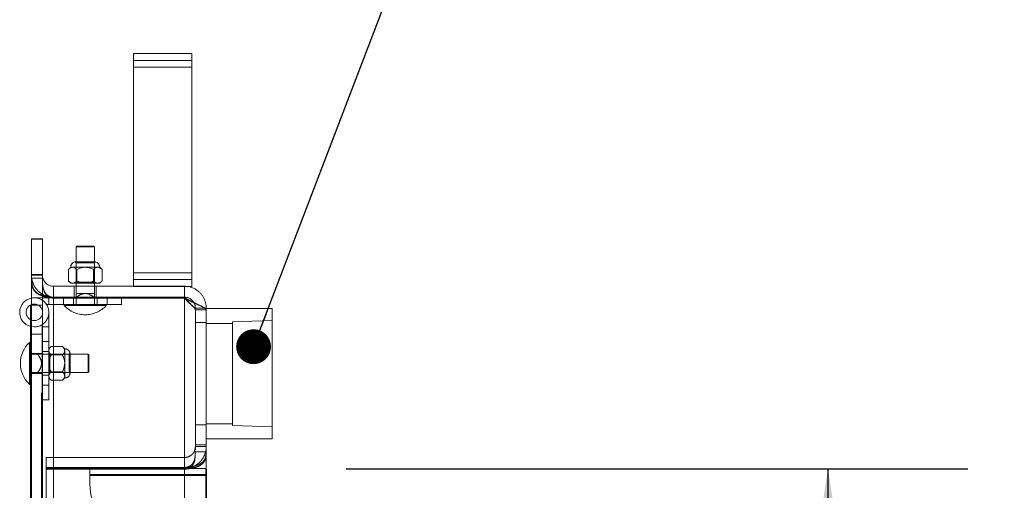
# Model space of a CAD drawing. Units: inches. Extents: x 0.1 to 10.8, y 0.2 to 8.4.
# Drawn here: x 5.6 to 6.3, y 7.2 to 7.6 of the extents above; entities that cross this region are included whole.
import ezdxf

# ---------------------------------------------------------------- set-up
doc = ezdxf.new("R2010")
doc.units = ezdxf.units.IN
doc.header["$MEASUREMENT"] = 0
doc.linetypes.add('CENTERX2', pattern=[0.8, 0.5, -0.1, 0.1, -0.1])
doc.linetypes.add('HIDDEN', pattern=[0.075, 0.05, -0.025])
doc.layers.add('FORMAT', color=7, linetype='Continuous')
doc.styles.add('SLDTEXTSTYLE2', font='ARIAL.TTF', dxfattribs={"width": 0.948})
doc.styles.get("Standard").update_dxf_attribs({"font": 'ARIAL.TTF'})
doc.dimstyles.new('SLDDIMSTYLE1', dxfattribs={"dimtxt": 0.080892, "dimasz": 0.080892, "dimexe": 0, "dimexo": 0.0625, "dimgap": 0.020223, "dimtad": 0, "dimdec": 0, "dimlfac": 24, "dimrnd": 1e-09, "dimzin": 12, "dimdsep": 46, "dimlunit": 5, "dimtxsty": 'SLDTEXTSTYLE2', "dimsah": 1, "dimcen": 0.09, "dimadec": 0, "dimazin": 3, "dimtfac": 1, "dimtdec": 0, "dimtofl": 0, "dimtmove": 0, "dimatfit": 3, "dimfxl": 0, "dimfrac": 2, "dimtolj": 1, "dimtzin": 12, "dimarcsym": 0})
doc.dimstyles.new('SLDDIMSTYLE4', dxfattribs={"dimtxt": 0, "dimasz": 0.02489, "dimexe": 0, "dimexo": 0.0625, "dimgap": 0, "dimtad": 0, "dimtih": 1, "dimtoh": 1, "dimdec": 0, "dimrnd": 1e-09, "dimzin": 0, "dimdsep": 46, "dimlunit": 5, "dimtxsty": 'Standard', "dimblk1": 'DOT', "dimblk2": 'DOT', "dimsah": 1, "dimcen": 0.09, "dimadec": 0, "dimazin": 0, "dimtfac": 0.02489, "dimtdec": 0, "dimtofl": 0, "dimtmove": 0, "dimatfit": 3, "dimldrblk": 'DOT', "dimfxl": 0, "dimfrac": 2, "dimtolj": 1, "dimtzin": 0, "dimarcsym": 0})

# ---------------------------------------------------------------- blocks, each defined once
blk = doc.blocks.new('*D19')
at = {"layer": 'FORMAT'}
for p, q in [((5.87439, 7.238), (6.31898, 7.238)), ((6.21898, 7.238), (6.21898, 6.23257)), ((6.21898, 4.738), (6.21898, 5.74342)), ((5.87439, 4.738), (6.31898, 4.738))]:
    blk.add_line(p, q, dxfattribs=at)
for points in [[(6.21898, 7.238), (6.20654, 7.15711), (6.23143, 7.15711)], [(6.21898, 4.738), (6.23143, 4.81889), (6.20654, 4.81889)]]:
    blk.add_solid(points, dxfattribs=at)
at = {"layer": 'FORMAT', "char_height": 0.083333, "attachment_point": 1, "rotation": 90, "style": 'SLDTEXTSTYLE2'}
for s, insert in [('WIDTH', (6.23575, 5.82155)), ('60"', (6.11156, 5.90656))]:
    blk.add_mtext(s, dxfattribs=dict(at, insert=insert))
blk = doc.blocks.new('_DOT')
at = {"color": 0, "linetype": 'ByBlock', "lineweight": -2}
blk.add_line((-0.5, 0), (-1, 0), dxfattribs=at)
at = {"color": 0, "linetype": 'ByBlock', "const_width": 0.5}
blk.add_lwpolyline([(-0.25, 0, 1), (0.25, 0, 1)], format="xyb", close=True, dxfattribs=at)

msp = doc.modelspace()

# ---------------------------------------------------------------- linework, layer by layer
at = {"color": 7, "linetype": 'Continuous', "lineweight": 15}
for p, q in [((5.76397, 7.53487), (5.72231, 7.53487)), ((5.72231, 7.52512), (5.72231, 7.53487)), ((5.76397, 7.52512), (5.76397, 7.53487)), ((5.76397, 7.52512), (5.72231, 7.52512)), ((5.72231, 7.37796), (5.72231, 7.52512)), ((5.76397, 7.37796), (5.76397, 7.52512)), ((5.64939, 7.40237), (5.64939, 7.40206)), ((5.64939, 7.40237), (5.6572, 7.40237)), ((5.64939, 7.40206), (5.64939, 4.57394)), ((5.64939, 7.40206), (5.6572, 7.40206)), ((5.6572, 7.40237), (5.6572, 7.40206)), ((5.6572, 7.40206), (5.6572, 4.57394)), ((5.68156, 7.39712), (5.68132, 7.39671)), ((5.68132, 7.39671), (5.68132, 7.38587)), ((5.68783, 7.39671), (5.68132, 7.39671)), ((5.68156, 7.39712), (5.68783, 7.39712)), ((5.68783, 7.39712), (5.6941, 7.39712)), ((5.69434, 7.39671), (5.68783, 7.39671)), ((5.69434, 7.39671), (5.6941, 7.39712)), ((5.69434, 7.38587), (5.69434, 7.39671)), ((5.67741, 7.38204), (5.6758, 7.38043)), ((5.6758, 7.38043), (5.6758, 7.37228)), ((5.67881, 7.38204), (5.67741, 7.38204)), ((5.68783, 7.38204), (5.67881, 7.38204)), ((5.6951, 7.38587), (5.68056, 7.38587)), ((5.68181, 7.38043), (5.68181, 7.37228)), ((5.69685, 7.38204), (5.68783, 7.38204)), ((5.69384, 7.38043), (5.69384, 7.37228)), ((5.69825, 7.38204), (5.69685, 7.38204)), ((5.69986, 7.38043), (5.69825, 7.38204)), ((5.69986, 7.38043), (5.69986, 7.37228)), ((5.76397, 7.37796), (5.72231, 7.37796)), ((5.72231, 7.36852), (5.72231, 7.37796)), ((5.76397, 7.36821), (5.76397, 7.37796)), ((5.66502, 7.36852), (5.66502, 7.36071)), ((5.66502, 7.36852), (5.75877, 7.36852)), ((5.6758, 7.37228), (5.67741, 7.37066)), ((5.67881, 7.37066), (5.67741, 7.37066)), ((5.68783, 7.37066), (5.67881, 7.37066)), ((5.68132, 7.37066), (5.68132, 7.36852)), ((5.69685, 7.37066), (5.68783, 7.37066)), ((5.69434, 7.36852), (5.69434, 7.37066)), ((5.69825, 7.37066), (5.69685, 7.37066)), ((5.69825, 7.37066), (5.69986, 7.37228)), ((5.75877, 7.36852), (5.75877, 7.36071)), ((5.76397, 7.36821), (5.76186, 7.36821)), ((5.66502, 7.36071), (5.66192, 7.36113)), ((5.66502, 7.36041), (5.66268, 7.36072)), ((5.66413, 7.36025), (5.71387, 7.36025)), ((5.66502, 7.36071), (5.75877, 7.36071)), ((5.66502, 7.36041), (5.68132, 7.36041)), ((5.66502, 7.36041), (5.66502, 7.36025)), ((5.66502, 4.61602), (5.66502, 7.35998)), ((5.75877, 7.35998), (5.66502, 7.35998)), ((5.68132, 7.36057), (5.68132, 7.36025)), ((5.69434, 7.36057), (5.69434, 7.36025)), ((5.69434, 7.36041), (5.75877, 7.36041)), ((5.71387, 7.36025), (5.71387, 7.35998)), ((5.75957, 7.35955), (5.75877, 7.36041)), ((5.75877, 7.36041), (5.75877, 7.35998)), ((5.75877, 7.15987), (5.75877, 7.35998)), ((5.64877, 5.99237), (5.64877, 7.35504)), ((5.64877, 7.35504), (5.64939, 7.35504)), ((5.77439, 7.35289), (5.77314, 7.35289)), ((5.77439, 7.35289), (5.77439, 7.35166)), ((5.82147, 7.35269), (5.77439, 7.35269)), ((5.77439, 7.35166), (5.77439, 4.62433)), ((5.82147, 7.35269), (5.82147, 7.25935)), ((5.64877, 7.32835), (5.64793, 7.32835)), ((5.64793, 7.32835), (5.64793, 7.29839)), ((5.64793, 7.29839), (5.64877, 7.29839)), ((5.77439, 7.25935), (5.82147, 7.25935))]:
    msp.add_line(p, q, dxfattribs=at)
at = {"color": 7, "linetype": 'HIDDEN', "lineweight": 0}
for p, q in [((5.76397, 7.52966), (5.72231, 7.52966)), ((5.76397, 7.52512), (5.72231, 7.52512)), ((5.68056, 7.38587), (5.68132, 7.38511)), ((5.68132, 7.38587), (5.68132, 7.37066)), ((5.68132, 7.38511), (5.68783, 7.38511)), ((5.68132, 7.38511), (5.68132, 7.3715)), ((5.68783, 7.38511), (5.69434, 7.38511)), ((5.69434, 7.38511), (5.6951, 7.38587)), ((5.69434, 7.37066), (5.69434, 7.38587)), ((5.69434, 7.3715), (5.69434, 7.38511)), ((5.69685, 7.38204), (5.69803, 7.38169)), ((5.6572, 7.37698), (5.64939, 7.37698)), ((5.6572, 7.37666), (5.64939, 7.37666)), ((5.6572, 7.37633), (5.64939, 7.37633)), ((5.64939, 7.3742), (5.6572, 7.3742)), ((5.76397, 7.37796), (5.72231, 7.37796)), ((5.76397, 7.37341), (5.72231, 7.37341)), ((5.67881, 7.37066), (5.67763, 7.37101)), ((5.67991, 7.36071), (5.67991, 7.36852)), ((5.68132, 7.3715), (5.68048, 7.37066)), ((5.69434, 7.3715), (5.68132, 7.3715)), ((5.68132, 7.36852), (5.68132, 7.36327)), ((5.69517, 7.37066), (5.69434, 7.3715)), ((5.69434, 7.36327), (5.69434, 7.36852)), ((5.69554, 7.36071), (5.69554, 7.36852)), ((5.72231, 7.36821), (5.72231, 7.36852)), ((5.76186, 7.36821), (5.72231, 7.36821)), ((5.65137, 7.36025), (5.66413, 7.36025)), ((5.66179, 7.35546), (5.66179, 7.36025)), ((5.66502, 7.36041), (5.66502, 4.61558)), ((5.66502, 7.36025), (5.66502, 4.61575)), ((5.66502, 4.61602), (5.66502, 7.35998)), ((5.6722, 7.36025), (5.6722, 7.35546)), ((5.67937, 7.36025), (5.67937, 7.35546)), ((5.68132, 7.36327), (5.68783, 7.36327)), ((5.68132, 7.36041), (5.69434, 7.36041)), ((5.68132, 7.36025), (5.68132, 7.35546)), ((5.68783, 7.36327), (5.69434, 7.36327)), ((5.69434, 7.36025), (5.69434, 7.35546)), ((5.69629, 7.36025), (5.69629, 7.35546)), ((5.70345, 7.35546), (5.70345, 7.36025)), ((5.71387, 7.35998), (5.71387, 7.35546)), ((5.75877, 7.36041), (5.75877, 7.24641)), ((5.75877, 7.35998), (5.75877, 7.24641)), ((5.75877, 4.61602), (5.75877, 7.35998)), ((5.64939, 7.35504), (5.65658, 7.35504)), ((5.65658, 5.99237), (5.65658, 7.35504)), ((5.71387, 7.35546), (5.66014, 7.35546)), ((5.67285, 7.35546), (5.67285, 7.35462)), ((5.67285, 7.35462), (5.70281, 7.35462)), ((5.70281, 7.35462), (5.70281, 7.35546)), ((5.77314, 7.35289), (5.76658, 7.35289)), ((5.76658, 7.35289), (5.76658, 7.35166)), ((5.76658, 7.35166), (5.76658, 4.62433)), ((5.77439, 7.35166), (5.76658, 7.35166)), ((5.66179, 7.33941), (5.66179, 7.34983)), ((5.657, 7.33941), (5.657, 7.34106)), ((5.657, 7.28733), (5.657, 7.33941)), ((5.657, 7.33941), (5.66179, 7.33941)), ((5.66179, 7.33941), (5.66179, 7.28733)), ((5.77439, 7.34248), (5.76658, 7.34248)), ((5.79314, 7.34183), (5.77439, 7.34183)), ((5.82147, 7.34398), (5.79314, 7.34313)), ((5.79314, 7.34313), (5.79314, 7.2689)), ((5.65658, 7.33421), (5.64877, 7.33421)), ((5.66179, 7.329), (5.657, 7.329)), ((5.6634, 7.3254), (5.66179, 7.32379)), ((5.67155, 7.3254), (5.6634, 7.3254)), ((5.67316, 7.32379), (5.67155, 7.3254)), ((5.67316, 7.32239), (5.67316, 7.32379)), ((5.65658, 7.32054), (5.64877, 7.32054)), ((5.65388, 7.31988), (5.64877, 7.31988)), ((5.69002, 7.31988), (5.65658, 7.31988)), ((5.657, 7.32183), (5.66179, 7.32183)), ((5.66262, 7.31988), (5.66179, 7.32072)), ((5.66262, 7.30686), (5.66262, 7.31988)), ((5.67623, 7.31988), (5.66262, 7.31988)), ((5.67155, 7.31939), (5.6634, 7.31939)), ((5.67316, 7.31337), (5.67316, 7.32239)), ((5.67699, 7.32064), (5.67623, 7.31988)), ((5.67623, 7.31988), (5.67623, 7.31337)), ((5.67699, 7.3061), (5.67699, 7.32064)), ((5.69002, 7.31337), (5.69002, 7.31988)), ((5.69043, 7.31964), (5.69002, 7.31988)), ((5.69043, 7.31964), (5.69043, 7.31337)), ((5.67315, 7.31379), (5.67316, 7.31337)), ((5.67316, 7.30435), (5.67316, 7.31337)), ((5.67623, 7.31337), (5.67623, 7.30686)), ((5.69002, 7.30686), (5.69002, 7.31337)), ((5.69043, 7.31337), (5.69043, 7.3071)), ((5.65388, 7.30686), (5.64877, 7.30686)), ((5.64877, 7.30621), (5.65658, 7.30621)), ((5.65658, 7.30686), (5.69002, 7.30686)), ((5.657, 7.30491), (5.66179, 7.30491)), ((5.66179, 7.30603), (5.66262, 7.30686)), ((5.66179, 7.30296), (5.6634, 7.30135)), ((5.66262, 7.30686), (5.67623, 7.30686)), ((5.67155, 7.30736), (5.6634, 7.30736)), ((5.67155, 7.30135), (5.67316, 7.30296)), ((5.67316, 7.30435), (5.67282, 7.30317)), ((5.67316, 7.30296), (5.67316, 7.30435)), ((5.67623, 7.30686), (5.67699, 7.3061)), ((5.69002, 7.30686), (5.69043, 7.3071)), ((5.657, 7.29775), (5.66179, 7.29775)), ((5.67155, 7.30135), (5.6634, 7.30135)), ((5.66179, 7.28733), (5.657, 7.28733)), ((5.76658, 7.26956), (5.77439, 7.26956)), ((5.77439, 7.27021), (5.79314, 7.27021)), ((5.79314, 7.2689), (5.82147, 7.26805)), ((5.77439, 7.25523), (5.76658, 7.25523)), ((5.77439, 7.254), (5.76658, 7.254)), ((5.65981, 7.23831), (5.65981, 7.24612)), ((5.75877, 7.24612), (5.65981, 7.24612)), ((5.75877, 7.23831), (5.75877, 7.24612)), ((5.76658, 7.25008), (5.77439, 7.25008)), ((5.75877, 7.239), (5.65981, 7.239)), ((5.75877, 4.737), (5.75877, 7.239)), ((5.65981, 7.23775), (5.65981, 7.23831)), ((5.75877, 7.23831), (5.65981, 7.23831)), ((5.65981, 7.23775), (5.65981, 6.0505)), ((5.65981, 7.23775), (5.75877, 7.23775)), ((5.69106, 7.23331), (5.69106, 7.23831)), ((5.69106, 7.23394), (5.77439, 7.23394)), ((5.69106, 7.22789), (5.69106, 7.23331)), ((5.69106, 7.23331), (5.77439, 7.23331)), ((5.75877, 7.23831), (5.77439, 7.23831)), ((5.75877, 7.23802), (5.75877, 4.73797)), ((5.75877, 7.23775), (5.75877, 4.73825))]:
    msp.add_line(p, q, dxfattribs=at)
at = {"color": 7, "linetype": 'Continuous'}
for p, q in [((5.77439, 4.738), (5.77439, 7.238)), ((5.77439, 7.238), (5.77439, 4.738)), ((5.77439, 7.238), (5.77439, 4.738)), ((5.77439, 7.238), (5.77439, 4.738))]:
    msp.add_line(p, q, dxfattribs=at)
at = {"color": 7, "linetype": 'CENTERX2'}
msp.add_line((5.77439, 4.738), (5.77439, 7.238), dxfattribs=at)
at = {"color": 7, "linetype": 'HIDDEN', "lineweight": 0, "flags": 128}
msp.add_lwpolyline([(5.64877, 7.33975), (5.64888, 7.33972), (5.65137, 7.33941)], dxfattribs=at)
at = {"color": 7, "linetype": 'HIDDEN', "lineweight": 0}
msp.add_circle((5.65137, 7.34983), 0.0059, dxfattribs=at)
at = {"color": 7, "linetype": 'Continuous', "lineweight": 15}
for centre, radius, start, end in [((5.68132, 7.38204), 0.00391, 101.20264, 180), ((5.69434, 7.38204), 0.00391, 0, 78.79736), ((5.65137, 7.34983), 0.01042, 100.95278, 255.52249), ((5.66194, 7.31337), 0.02051, 133.08448, 180), ((5.66194, 7.31337), 0.02051, 180, 226.91552)]:
    msp.add_arc(centre, radius, start, end, dxfattribs=at)
at = {"color": 7, "linetype": 'HIDDEN', "lineweight": 0}
for centre, radius, start, end in [((5.65137, 7.34983), 0.01042, 270, 100.95278), ((5.68783, 7.36863), 0.02051, 223.08448, 316.91552), ((5.67316, 7.31988), 0.00391, 11.20264, 90), ((5.67316, 7.30686), 0.00391, 270, 348.79736), ((5.73272, 7.22789), 0.04167, 180, 0)]:
    msp.add_arc(centre, radius, start, end, dxfattribs=at)
at = {"color": 7, "linetype": 'Continuous', "lineweight": 15}
for points, knots in [([(5.67881, 7.38204), (5.67828, 7.38195), (5.67723, 7.38176), (5.67627, 7.38087), (5.6758, 7.38043)], [0, 0, 0, 0, 0.5039992, 1, 1, 1, 1]), ([(5.68181, 7.38043), (5.6814, 7.3808), (5.68057, 7.38157), (5.67953, 7.38201), (5.67893, 7.38203), (5.67881, 7.38204)], [0, 0, 0, 0, 0.432385, 0.879543, 1, 1, 1, 1]), ([(5.68783, 7.38204), (5.68769, 7.38204), (5.68601, 7.38202), (5.68394, 7.38145), (5.68218, 7.3806), (5.68181, 7.38043)], [0, 0, 0, 0, 0.066093, 0.80427, 1, 1, 1, 1]), ([(5.69384, 7.38043), (5.69314, 7.38077), (5.69124, 7.38167), (5.68914, 7.3819), (5.68783, 7.38204)], [0, 0, 0, 0, 0.373024, 1, 1, 1, 1]), ([(5.69685, 7.38204), (5.69632, 7.38195), (5.69527, 7.38176), (5.69432, 7.38087), (5.69384, 7.38043)], [0, 0, 0, 0, 0.504006, 1, 1, 1, 1]), ([(5.69986, 7.38043), (5.69944, 7.3808), (5.69861, 7.38157), (5.69757, 7.38201), (5.69698, 7.38203), (5.69685, 7.38204)], [0, 0, 0, 0, 0.4323783, 0.8795548, 1, 1, 1, 1]), ([(5.66502, 7.36852), (5.6643, 7.36858), (5.66287, 7.3687), (5.66103, 7.36953), (5.65958, 7.37063), (5.65813, 7.37237), (5.65727, 7.37464), (5.65723, 7.37573), (5.6572, 7.37633)], [0, 0, 0, 0, 0.111066, 0.220084, 0.330415, 0.445319, 0.699098, 1, 1, 1, 1]), ([(5.6572, 7.3742), (5.65722, 7.37235), (5.65725, 7.3689), (5.65805, 7.36515), (5.65946, 7.36289), (5.66092, 7.36158), (5.6628, 7.36056), (5.66427, 7.36017), (5.66502, 7.35998)], [0, 0, 0, 0, 0.2915987, 0.5421244, 0.6579232, 0.7707993, 0.883812, 1, 1, 1, 1]), ([(5.6758, 7.37228), (5.67621, 7.3719), (5.67705, 7.37113), (5.67809, 7.3707), (5.67868, 7.37067), (5.67881, 7.37066)], [0, 0, 0, 0, 0.432377, 0.879555, 1, 1, 1, 1]), ([(5.67881, 7.37066), (5.67934, 7.37076), (5.68039, 7.37094), (5.68134, 7.37183), (5.68181, 7.37228)], [0, 0, 0, 0, 0.504003, 1, 1, 1, 1]), ([(5.68181, 7.37228), (5.68218, 7.3721), (5.68394, 7.37126), (5.68601, 7.37069), (5.68769, 7.37067), (5.68783, 7.37066)], [0, 0, 0, 0, 0.195735, 0.933907, 1, 1, 1, 1]), ([(5.68783, 7.37066), (5.68914, 7.37081), (5.69124, 7.37104), (5.69314, 7.37194), (5.69384, 7.37228)], [0, 0, 0, 0, 0.626972, 1, 1, 1, 1]), ([(5.69384, 7.37228), (5.69425, 7.3719), (5.69509, 7.37113), (5.69613, 7.3707), (5.69672, 7.37067), (5.69685, 7.37066)], [0, 0, 0, 0, 0.432384, 0.879544, 1, 1, 1, 1]), ([(5.69685, 7.37066), (5.69738, 7.37076), (5.69843, 7.37094), (5.69938, 7.37183), (5.69986, 7.37228)], [0, 0, 0, 0, 0.5039967, 1, 1, 1, 1]), ([(5.77439, 7.35289), (5.7743, 7.35415), (5.77413, 7.35658), (5.77299, 7.35955), (5.77168, 7.36178), (5.77038, 7.36341), (5.76883, 7.36492), (5.76691, 7.36631), (5.76453, 7.3675), (5.76176, 7.36835), (5.75979, 7.36846), (5.75877, 7.36852)], [0, 0, 0, 0, 0.146676, 0.284213, 0.371003, 0.453861, 0.532868, 0.632874, 0.743937, 0.866264, 1, 1, 1, 1]), ([(5.66502, 7.36041), (5.66428, 7.36054), (5.66351, 7.36067), (5.66288, 7.36099), (5.66286, 7.361)], [0, 0, 0, 0, 0.96083, 1, 1, 1, 1]), ([(5.7657, 7.35646), (5.76512, 7.35732), (5.764, 7.35898), (5.76146, 7.36042), (5.75974, 7.3606), (5.75877, 7.36071)], [0, 0, 0, 0, 0.317666, 0.6161151, 1, 1, 1, 1]), ([(5.76534, 7.35692), (5.76508, 7.35705), (5.76395, 7.35762), (5.76173, 7.35878), (5.75978, 7.35985), (5.75877, 7.36041)], [0, 0, 0, 0, 0.12661, 0.544087, 1, 1, 1, 1]), ([(5.75877, 7.35998), (5.75975, 7.35945), (5.76166, 7.35843), (5.7644, 7.35708), (5.76683, 7.35591), (5.76904, 7.35489), (5.77106, 7.35399), (5.77281, 7.35315), (5.77412, 7.35236), (5.7743, 7.3519), (5.77439, 7.35166)], [0, 0, 0, 0, 0.128643, 0.249301, 0.362154, 0.467422, 0.582477, 0.70946, 0.848584, 1, 1, 1, 1])]:
    msp.add_open_spline(points, degree=3, knots=knots, dxfattribs=at)
at = {"color": 7, "linetype": 'HIDDEN', "lineweight": 0}
for points, knots in [([(5.66192, 7.36113), (5.66154, 7.36117), (5.65985, 7.36136), (5.65718, 7.36269), (5.65426, 7.36481), (5.65213, 7.36732), (5.65069, 7.36989), (5.64985, 7.37233), (5.64944, 7.37456), (5.64941, 7.37574), (5.64939, 7.37633)], [0, 0, 0, 0, 0.042959, 0.195043, 0.338449, 0.475057, 0.607048, 0.736842, 0.866981, 1, 1, 1, 1]), ([(5.66268, 7.36072), (5.66207, 7.3608), (5.66013, 7.36102), (5.65724, 7.36178), (5.65433, 7.363), (5.65218, 7.36458), (5.65073, 7.3665), (5.64987, 7.36878), (5.64944, 7.3714), (5.64941, 7.37337), (5.64939, 7.37437)], [0, 0, 0, 0, 0.069233, 0.216537, 0.355682, 0.488467, 0.616961, 0.743454, 0.87034, 1, 1, 1, 1]), ([(5.64939, 7.3742), (5.6494, 7.37322), (5.64943, 7.37126), (5.64979, 7.36868), (5.65056, 7.3664), (5.65193, 7.36445), (5.65402, 7.36283), (5.65694, 7.36154), (5.66068, 7.36055), (5.66354, 7.36017), (5.66502, 7.35998)], [0, 0, 0, 0, 0.113416, 0.225518, 0.33883, 0.455798, 0.578644, 0.709284, 0.849308, 1, 1, 1, 1]), ([(5.66286, 7.361), (5.66226, 7.36127), (5.66103, 7.36181), (5.65962, 7.36307), (5.65815, 7.36527), (5.65727, 7.36903), (5.65723, 7.37249), (5.6572, 7.37437)], [0, 0, 0, 0, 0.117964, 0.242594, 0.372463, 0.659492, 1, 1, 1, 1]), ([(5.68132, 7.36057), (5.68132, 7.36135), (5.68132, 7.36256), (5.68132, 7.36323), (5.68132, 7.36326), (5.68132, 7.36327)], [0, 0, 0, 0, 0.586059, 0.911909, 1, 1, 1, 1]), ([(5.68783, 7.36327), (5.68726, 7.36322), (5.68557, 7.36308), (5.68339, 7.36197), (5.68189, 7.36096), (5.68132, 7.36057)], [0, 0, 0, 0, 0.239291, 0.707284, 1, 1, 1, 1]), ([(5.69434, 7.36057), (5.69317, 7.36135), (5.69136, 7.36256), (5.68902, 7.36323), (5.68804, 7.36326), (5.68783, 7.36327)], [0, 0, 0, 0, 0.586061, 0.911912, 1, 1, 1, 1]), ([(5.69434, 7.36327), (5.69434, 7.36326), (5.69434, 7.36323), (5.69434, 7.36256), (5.69434, 7.36135), (5.69434, 7.36057)], [0, 0, 0, 0, 0.088091, 0.413941, 1, 1, 1, 1]), ([(5.75877, 7.35998), (5.75971, 7.35898), (5.76144, 7.35718), (5.76394, 7.35484), (5.76559, 7.35339), (5.76644, 7.35237), (5.76653, 7.3519), (5.76658, 7.35166)], [0, 0, 0, 0, 0.274026, 0.499424, 0.732087, 0.861508, 1, 1, 1, 1]), ([(5.76658, 7.35166), (5.76653, 7.35191), (5.76644, 7.35239), (5.7656, 7.35349), (5.76395, 7.35503), (5.76172, 7.35722), (5.76027, 7.3588), (5.75957, 7.35955)], [0, 0, 0, 0, 0.14567, 0.284539, 0.543144, 0.780293, 1, 1, 1, 1]), ([(5.77439, 7.35166), (5.7743, 7.35191), (5.77413, 7.35238), (5.77297, 7.35314), (5.77164, 7.35385), (5.77034, 7.35448), (5.76878, 7.35521), (5.76712, 7.35602), (5.76587, 7.35665), (5.76534, 7.35692)], [0, 0, 0, 0, 0.208593, 0.403606, 0.526326, 0.643202, 0.754351, 0.895625, 1, 1, 1, 1]), ([(5.76658, 7.35289), (5.76652, 7.35351), (5.76641, 7.35472), (5.76608, 7.35599), (5.76572, 7.35644), (5.7657, 7.35646)], [0, 0, 0, 0, 0.499193, 0.975979, 1, 1, 1, 1]), ([(5.6634, 7.3254), (5.66302, 7.32499), (5.66226, 7.32415), (5.66182, 7.32311), (5.66179, 7.32252), (5.66179, 7.32239)], [0, 0, 0, 0, 0.432376, 0.87955, 1, 1, 1, 1]), ([(5.67316, 7.32239), (5.67307, 7.32292), (5.67288, 7.32397), (5.67199, 7.32493), (5.67155, 7.3254)], [0, 0, 0, 0, 0.503998, 1, 1, 1, 1]), ([(5.65658, 7.31337), (5.65653, 7.31394), (5.65639, 7.31563), (5.65528, 7.31781), (5.65427, 7.31931), (5.65388, 7.31988)], [0, 0, 0, 0, 0.239293, 0.707287, 1, 1, 1, 1]), ([(5.65388, 7.31988), (5.65466, 7.31988), (5.65587, 7.31988), (5.65654, 7.31988), (5.65657, 7.31988), (5.65658, 7.31988)], [0, 0, 0, 0, 0.586056, 0.911908, 1, 1, 1, 1]), ([(5.66179, 7.32239), (5.66188, 7.32187), (5.66206, 7.32082), (5.66296, 7.31986), (5.6634, 7.31939)], [0, 0, 0, 0, 0.504, 1, 1, 1, 1]), ([(5.6634, 7.31939), (5.66322, 7.31902), (5.66238, 7.31727), (5.66181, 7.31519), (5.66179, 7.31351), (5.66179, 7.31337)], [0, 0, 0, 0, 0.195726, 0.933909, 1, 1, 1, 1]), ([(5.67155, 7.31939), (5.67193, 7.3198), (5.67269, 7.32064), (5.67313, 7.32167), (5.67316, 7.32227), (5.67316, 7.32239)], [0, 0, 0, 0, 0.432386, 0.879544, 1, 1, 1, 1]), ([(5.67316, 7.31337), (5.67316, 7.31351), (5.67314, 7.31519), (5.67257, 7.31727), (5.67173, 7.31902), (5.67155, 7.31939)], [0, 0, 0, 0, 0.066091, 0.804273, 1, 1, 1, 1]), ([(5.65388, 7.30686), (5.65466, 7.30803), (5.65587, 7.30984), (5.65654, 7.31218), (5.65657, 7.31316), (5.65658, 7.31337)], [0, 0, 0, 0, 0.586056, 0.911908, 1, 1, 1, 1]), ([(5.66179, 7.31337), (5.66193, 7.31206), (5.66216, 7.30996), (5.66306, 7.30807), (5.6634, 7.30736)], [0, 0, 0, 0, 0.626982, 1, 1, 1, 1]), ([(5.67155, 7.30736), (5.67189, 7.30807), (5.67279, 7.30996), (5.67302, 7.31206), (5.67316, 7.31337)], [0, 0, 0, 0, 0.373018, 1, 1, 1, 1]), ([(5.65658, 7.30686), (5.65657, 7.30686), (5.65654, 7.30686), (5.65587, 7.30686), (5.65466, 7.30686), (5.65388, 7.30686)], [0, 0, 0, 0, 0.088092, 0.413944, 1, 1, 1, 1]), ([(5.6634, 7.30736), (5.66302, 7.30695), (5.66226, 7.30611), (5.66182, 7.30507), (5.66179, 7.30448), (5.66179, 7.30435)], [0, 0, 0, 0, 0.4323862, 0.8795444, 1, 1, 1, 1]), ([(5.66179, 7.30435), (5.66188, 7.30382), (5.66206, 7.30277), (5.66296, 7.30182), (5.6634, 7.30135)], [0, 0, 0, 0, 0.504001, 1, 1, 1, 1]), ([(5.67316, 7.30435), (5.67307, 7.30488), (5.67288, 7.30593), (5.67199, 7.30689), (5.67155, 7.30736)], [0, 0, 0, 0, 0.504008, 1, 1, 1, 1]), ([(5.67155, 7.30135), (5.67193, 7.30176), (5.67269, 7.30259), (5.67313, 7.30363), (5.67316, 7.30423), (5.67316, 7.30435)], [0, 0, 0, 0, 0.432379, 0.879556, 1, 1, 1, 1]), ([(5.75877, 7.23831), (5.7601, 7.23841), (5.7627, 7.2386), (5.76621, 7.24005), (5.76909, 7.24204), (5.77129, 7.24442), (5.77284, 7.24696), (5.77381, 7.24948), (5.77432, 7.25188), (5.77437, 7.25324), (5.77439, 7.25394)], [0, 0, 0, 0, 0.140622, 0.273751, 0.400687, 0.522926, 0.642147, 0.76016, 0.878832, 1, 1, 1, 1]), ([(5.75877, 7.24612), (5.75944, 7.24617), (5.76077, 7.24628), (5.76254, 7.24702), (5.76398, 7.24803), (5.76548, 7.24969), (5.76648, 7.252), (5.76654, 7.25325), (5.76658, 7.25394)], [0, 0, 0, 0, 0.110339, 0.21874, 0.328648, 0.443373, 0.697556, 1, 1, 1, 1]), ([(5.75877, 7.239), (5.75947, 7.23909), (5.76087, 7.23926), (5.76273, 7.24006), (5.76424, 7.24124), (5.76564, 7.24322), (5.7665, 7.24634), (5.76655, 7.24917), (5.76658, 7.25065)], [0, 0, 0, 0, 0.117952, 0.23577, 0.357953, 0.488553, 0.73148, 1, 1, 1, 1]), ([(5.75877, 7.239), (5.76016, 7.23909), (5.76289, 7.23926), (5.76658, 7.24003), (5.7696, 7.24118), (5.77162, 7.24257), (5.7728, 7.24394), (5.77347, 7.24511), (5.77422, 7.24714), (5.77432, 7.24913), (5.77439, 7.25065)], [0, 0, 0, 0, 0.148597, 0.291226, 0.429561, 0.565435, 0.655711, 0.724035, 0.78888, 1, 1, 1, 1]), ([(5.76658, 7.25008), (5.76656, 7.24844), (5.76651, 7.24536), (5.76563, 7.24208), (5.76419, 7.24015), (5.76273, 7.23904), (5.76089, 7.2382), (5.75948, 7.2379), (5.75877, 7.23775)], [0, 0, 0, 0, 0.28569, 0.534228, 0.650661, 0.765168, 0.880668, 1, 1, 1, 1]), ([(5.77439, 7.25008), (5.77437, 7.24921), (5.77434, 7.24746), (5.77393, 7.24519), (5.77308, 7.24319), (5.77164, 7.2415), (5.76951, 7.2401), (5.7666, 7.23901), (5.76295, 7.23819), (5.76019, 7.2379), (5.75877, 7.23775)], [0, 0, 0, 0, 0.111403, 0.222734, 0.336196, 0.453869, 0.577617, 0.709041, 0.849472, 1, 1, 1, 1])]:
    msp.add_open_spline(points, degree=3, knots=knots, dxfattribs=at)

# ---------------------------------------------------------------- dimensions: what is measured, and where the dimension line sits
at = {"layer": 'FORMAT'}
dim = msp.add_linear_dim(base=(6.21898, 4.738), p1=(5.77439, 7.238), p2=(5.77439, 4.738), angle=90, text='<>\\PWIDTH', dimstyle='SLDDIMSTYLE1', dxfattribs=at)
dim.commit()
dim.dimension.update_dxf_attribs({"geometry": '*D19', "text_midpoint": (6.21898, 5.988), "dimtype": 160})

# ---------------------------------------------------------------- leaders
at = {"layer": 'FORMAT', "color": 8}
msp.add_leader([(5.8082, 7.3253), (5.95365, 7.70482)], dimstyle='SLDDIMSTYLE4', dxfattribs=at)

doc.saveas('drawing.dxf')
